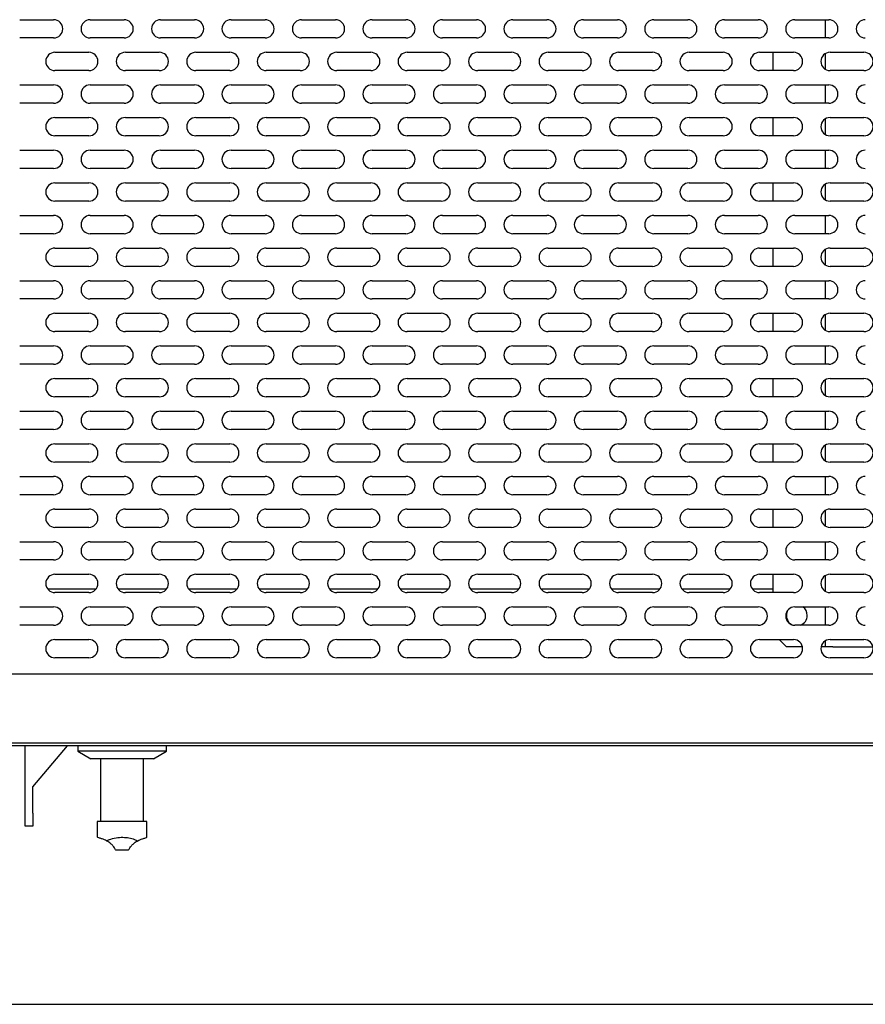
# Model space of a CAD drawing. Units: millimetres. Extents: x 400 to 8330, y 160 to 5780.
# Drawn here: x 2466 to 2790, y 4401 to 4778 of the extents above; entities that cross this region are included whole.
import ezdxf

# ---------------------------------------------------------------- set-up
doc = ezdxf.new("R2010")
doc.units = ezdxf.units.MM
doc.header["$LTSCALE"] = 20

msp = doc.modelspace()

# ---------------------------------------------------------------- linework, layer by layer
at = {"color": 7, "linetype": 'Continuous', "lineweight": 25}
for p, q in [((2465.57, 4778.33), (2478.57, 4778.33)), ((2492.57, 4778.33), (2505.57, 4778.33)), ((2519.57, 4778.33), (2532.57, 4778.33)), ((2546.57, 4778.33), (2559.57, 4778.33)), ((2573.57, 4778.33), (2586.57, 4778.33)), ((2600.57, 4778.33), (2613.57, 4778.33)), ((2627.57, 4778.33), (2640.57, 4778.33)), ((2654.57, 4778.33), (2667.57, 4778.33)), ((2681.57, 4778.33), (2694.57, 4778.33)), ((2708.57, 4778.33), (2721.57, 4778.33)), ((2735.57, 4778.33), (2748.57, 4778.33)), ((2762.57, 4778.33), (2775.57, 4778.33)), ((2774.32, 4771.33), (2774.32, 4778.33)), ((2478.57, 4771.33), (2465.57, 4771.33)), ((2505.57, 4771.33), (2492.57, 4771.33)), ((2532.57, 4771.33), (2519.57, 4771.33)), ((2559.57, 4771.33), (2546.57, 4771.33)), ((2586.57, 4771.33), (2573.57, 4771.33)), ((2613.57, 4771.33), (2600.57, 4771.33)), ((2640.57, 4771.33), (2627.57, 4771.33)), ((2667.57, 4771.33), (2654.57, 4771.33)), ((2694.57, 4771.33), (2681.57, 4771.33)), ((2721.57, 4771.33), (2708.57, 4771.33)), ((2748.57, 4771.33), (2735.57, 4771.33)), ((2775.57, 4771.33), (2762.57, 4771.33)), ((2479.07, 4765.83), (2492.07, 4765.83)), ((2506.07, 4765.83), (2519.07, 4765.83)), ((2533.07, 4765.83), (2546.07, 4765.83)), ((2560.07, 4765.83), (2573.07, 4765.83)), ((2587.07, 4765.83), (2600.07, 4765.83)), ((2614.07, 4765.83), (2627.07, 4765.83)), ((2641.07, 4765.83), (2654.07, 4765.83)), ((2668.07, 4765.83), (2681.07, 4765.83)), ((2695.07, 4765.83), (2708.07, 4765.83)), ((2722.07, 4765.83), (2735.07, 4765.83)), ((2749.07, 4765.83), (2762.07, 4765.83)), ((2754.32, 4758.83), (2754.32, 4765.83)), ((2774.32, 4759.3), (2774.32, 4765.36)), ((2776.07, 4765.83), (2789.07, 4765.83)), ((2492.07, 4758.83), (2479.07, 4758.83)), ((2519.07, 4758.83), (2506.07, 4758.83)), ((2546.07, 4758.83), (2533.07, 4758.83)), ((2573.07, 4758.83), (2560.07, 4758.83)), ((2600.07, 4758.83), (2587.07, 4758.83)), ((2627.07, 4758.83), (2614.07, 4758.83)), ((2654.07, 4758.83), (2641.07, 4758.83)), ((2681.07, 4758.83), (2668.07, 4758.83)), ((2708.07, 4758.83), (2695.07, 4758.83)), ((2735.07, 4758.83), (2722.07, 4758.83)), ((2762.07, 4758.83), (2749.07, 4758.83)), ((2789.07, 4758.83), (2776.07, 4758.83)), ((2465.57, 4753.33), (2478.57, 4753.33)), ((2492.57, 4753.33), (2505.57, 4753.33)), ((2519.57, 4753.33), (2532.57, 4753.33)), ((2546.57, 4753.33), (2559.57, 4753.33)), ((2573.57, 4753.33), (2586.57, 4753.33)), ((2600.57, 4753.33), (2613.57, 4753.33)), ((2627.57, 4753.33), (2640.57, 4753.33)), ((2654.57, 4753.33), (2667.57, 4753.33)), ((2681.57, 4753.33), (2694.57, 4753.33)), ((2708.57, 4753.33), (2721.57, 4753.33)), ((2735.57, 4753.33), (2748.57, 4753.33)), ((2762.57, 4753.33), (2775.57, 4753.33)), ((2774.32, 4746.33), (2774.32, 4753.33)), ((2478.57, 4746.33), (2465.57, 4746.33)), ((2505.57, 4746.33), (2492.57, 4746.33)), ((2532.57, 4746.33), (2519.57, 4746.33)), ((2559.57, 4746.33), (2546.57, 4746.33)), ((2586.57, 4746.33), (2573.57, 4746.33)), ((2613.57, 4746.33), (2600.57, 4746.33)), ((2640.57, 4746.33), (2627.57, 4746.33)), ((2667.57, 4746.33), (2654.57, 4746.33)), ((2694.57, 4746.33), (2681.57, 4746.33)), ((2721.57, 4746.33), (2708.57, 4746.33)), ((2748.57, 4746.33), (2735.57, 4746.33)), ((2775.57, 4746.33), (2762.57, 4746.33)), ((2479.07, 4740.83), (2492.07, 4740.83)), ((2506.07, 4740.83), (2519.07, 4740.83)), ((2533.07, 4740.83), (2546.07, 4740.83)), ((2560.07, 4740.83), (2573.07, 4740.83)), ((2587.07, 4740.83), (2600.07, 4740.83)), ((2614.07, 4740.83), (2627.07, 4740.83)), ((2641.07, 4740.83), (2654.07, 4740.83)), ((2668.07, 4740.83), (2681.07, 4740.83)), ((2695.07, 4740.83), (2708.07, 4740.83)), ((2722.07, 4740.83), (2735.07, 4740.83)), ((2749.07, 4740.83), (2762.07, 4740.83)), ((2754.32, 4733.83), (2754.32, 4740.83)), ((2774.32, 4734.3), (2774.32, 4740.36)), ((2776.07, 4740.83), (2789.07, 4740.83)), ((2492.07, 4733.83), (2479.07, 4733.83)), ((2519.07, 4733.83), (2506.07, 4733.83)), ((2546.07, 4733.83), (2533.07, 4733.83)), ((2573.07, 4733.83), (2560.07, 4733.83)), ((2600.07, 4733.83), (2587.07, 4733.83)), ((2627.07, 4733.83), (2614.07, 4733.83)), ((2654.07, 4733.83), (2641.07, 4733.83)), ((2681.07, 4733.83), (2668.07, 4733.83)), ((2708.07, 4733.83), (2695.07, 4733.83)), ((2735.07, 4733.83), (2722.07, 4733.83)), ((2762.07, 4733.83), (2749.07, 4733.83)), ((2789.07, 4733.83), (2776.07, 4733.83)), ((2465.57, 4728.33), (2478.57, 4728.33)), ((2492.57, 4728.33), (2505.57, 4728.33)), ((2519.57, 4728.33), (2532.57, 4728.33)), ((2546.57, 4728.33), (2559.57, 4728.33)), ((2573.57, 4728.33), (2586.57, 4728.33)), ((2600.57, 4728.33), (2613.57, 4728.33)), ((2627.57, 4728.33), (2640.57, 4728.33)), ((2654.57, 4728.33), (2667.57, 4728.33)), ((2681.57, 4728.33), (2694.57, 4728.33)), ((2708.57, 4728.33), (2721.57, 4728.33)), ((2735.57, 4728.33), (2748.57, 4728.33)), ((2762.57, 4728.33), (2775.57, 4728.33)), ((2774.32, 4721.33), (2774.32, 4728.33)), ((2478.57, 4721.33), (2465.57, 4721.33)), ((2505.57, 4721.33), (2492.57, 4721.33)), ((2532.57, 4721.33), (2519.57, 4721.33)), ((2559.57, 4721.33), (2546.57, 4721.33)), ((2586.57, 4721.33), (2573.57, 4721.33)), ((2613.57, 4721.33), (2600.57, 4721.33)), ((2640.57, 4721.33), (2627.57, 4721.33)), ((2667.57, 4721.33), (2654.57, 4721.33)), ((2694.57, 4721.33), (2681.57, 4721.33)), ((2721.57, 4721.33), (2708.57, 4721.33)), ((2748.57, 4721.33), (2735.57, 4721.33)), ((2775.57, 4721.33), (2762.57, 4721.33)), ((2479.07, 4715.83), (2492.07, 4715.83)), ((2506.07, 4715.83), (2519.07, 4715.83)), ((2533.07, 4715.83), (2546.07, 4715.83)), ((2560.07, 4715.83), (2573.07, 4715.83)), ((2587.07, 4715.83), (2600.07, 4715.83)), ((2614.07, 4715.83), (2627.07, 4715.83)), ((2641.07, 4715.83), (2654.07, 4715.83)), ((2668.07, 4715.83), (2681.07, 4715.83)), ((2695.07, 4715.83), (2708.07, 4715.83)), ((2722.07, 4715.83), (2735.07, 4715.83)), ((2749.07, 4715.83), (2762.07, 4715.83)), ((2754.32, 4708.83), (2754.32, 4715.83)), ((2776.07, 4715.83), (2789.07, 4715.83)), ((2774.32, 4709.3), (2774.32, 4715.36)), ((2492.07, 4708.83), (2479.07, 4708.83)), ((2519.07, 4708.83), (2506.07, 4708.83)), ((2546.07, 4708.83), (2533.07, 4708.83)), ((2573.07, 4708.83), (2560.07, 4708.83)), ((2600.07, 4708.83), (2587.07, 4708.83)), ((2627.07, 4708.83), (2614.07, 4708.83)), ((2654.07, 4708.83), (2641.07, 4708.83)), ((2681.07, 4708.83), (2668.07, 4708.83)), ((2708.07, 4708.83), (2695.07, 4708.83)), ((2735.07, 4708.83), (2722.07, 4708.83)), ((2762.07, 4708.83), (2749.07, 4708.83)), ((2789.07, 4708.83), (2776.07, 4708.83)), ((2465.57, 4703.33), (2478.57, 4703.33)), ((2492.57, 4703.33), (2505.57, 4703.33)), ((2519.57, 4703.33), (2532.57, 4703.33)), ((2546.57, 4703.33), (2559.57, 4703.33)), ((2573.57, 4703.33), (2586.57, 4703.33)), ((2600.57, 4703.33), (2613.57, 4703.33)), ((2627.57, 4703.33), (2640.57, 4703.33)), ((2654.57, 4703.33), (2667.57, 4703.33)), ((2681.57, 4703.33), (2694.57, 4703.33)), ((2708.57, 4703.33), (2721.57, 4703.33)), ((2735.57, 4703.33), (2748.57, 4703.33)), ((2762.57, 4703.33), (2775.57, 4703.33)), ((2774.32, 4696.33), (2774.32, 4703.33)), ((2478.57, 4696.33), (2465.57, 4696.33)), ((2505.57, 4696.33), (2492.57, 4696.33)), ((2532.57, 4696.33), (2519.57, 4696.33)), ((2559.57, 4696.33), (2546.57, 4696.33)), ((2586.57, 4696.33), (2573.57, 4696.33)), ((2613.57, 4696.33), (2600.57, 4696.33)), ((2640.57, 4696.33), (2627.57, 4696.33)), ((2667.57, 4696.33), (2654.57, 4696.33)), ((2694.57, 4696.33), (2681.57, 4696.33)), ((2721.57, 4696.33), (2708.57, 4696.33)), ((2748.57, 4696.33), (2735.57, 4696.33)), ((2775.57, 4696.33), (2762.57, 4696.33)), ((2479.07, 4690.83), (2492.07, 4690.83)), ((2506.07, 4690.83), (2519.07, 4690.83)), ((2533.07, 4690.83), (2546.07, 4690.83)), ((2560.07, 4690.83), (2573.07, 4690.83)), ((2587.07, 4690.83), (2600.07, 4690.83)), ((2614.07, 4690.83), (2627.07, 4690.83)), ((2641.07, 4690.83), (2654.07, 4690.83)), ((2668.07, 4690.83), (2681.07, 4690.83)), ((2695.07, 4690.83), (2708.07, 4690.83)), ((2722.07, 4690.83), (2735.07, 4690.83)), ((2749.07, 4690.83), (2762.07, 4690.83)), ((2754.32, 4683.83), (2754.32, 4690.83)), ((2774.32, 4684.3), (2774.32, 4690.36)), ((2776.07, 4690.83), (2789.07, 4690.83)), ((2492.07, 4683.83), (2479.07, 4683.83)), ((2519.07, 4683.83), (2506.07, 4683.83)), ((2546.07, 4683.83), (2533.07, 4683.83)), ((2573.07, 4683.83), (2560.07, 4683.83)), ((2600.07, 4683.83), (2587.07, 4683.83)), ((2627.07, 4683.83), (2614.07, 4683.83)), ((2654.07, 4683.83), (2641.07, 4683.83)), ((2681.07, 4683.83), (2668.07, 4683.83)), ((2708.07, 4683.83), (2695.07, 4683.83)), ((2735.07, 4683.83), (2722.07, 4683.83)), ((2762.07, 4683.83), (2749.07, 4683.83)), ((2789.07, 4683.83), (2776.07, 4683.83)), ((2465.57, 4678.33), (2478.57, 4678.33)), ((2492.57, 4678.33), (2505.57, 4678.33)), ((2519.57, 4678.33), (2532.57, 4678.33)), ((2546.57, 4678.33), (2559.57, 4678.33)), ((2573.57, 4678.33), (2586.57, 4678.33)), ((2600.57, 4678.33), (2613.57, 4678.33)), ((2627.57, 4678.33), (2640.57, 4678.33)), ((2654.57, 4678.33), (2667.57, 4678.33)), ((2681.57, 4678.33), (2694.57, 4678.33)), ((2708.57, 4678.33), (2721.57, 4678.33)), ((2735.57, 4678.33), (2748.57, 4678.33)), ((2762.57, 4678.33), (2775.57, 4678.33)), ((2774.32, 4671.33), (2774.32, 4678.33)), ((2478.57, 4671.33), (2465.57, 4671.33)), ((2505.57, 4671.33), (2492.57, 4671.33)), ((2532.57, 4671.33), (2519.57, 4671.33)), ((2559.57, 4671.33), (2546.57, 4671.33)), ((2586.57, 4671.33), (2573.57, 4671.33)), ((2613.57, 4671.33), (2600.57, 4671.33)), ((2640.57, 4671.33), (2627.57, 4671.33)), ((2667.57, 4671.33), (2654.57, 4671.33)), ((2694.57, 4671.33), (2681.57, 4671.33)), ((2721.57, 4671.33), (2708.57, 4671.33)), ((2748.57, 4671.33), (2735.57, 4671.33)), ((2775.57, 4671.33), (2762.57, 4671.33)), ((2479.07, 4665.83), (2492.07, 4665.83)), ((2506.07, 4665.83), (2519.07, 4665.83)), ((2533.07, 4665.83), (2546.07, 4665.83)), ((2560.07, 4665.83), (2573.07, 4665.83)), ((2587.07, 4665.83), (2600.07, 4665.83)), ((2614.07, 4665.83), (2627.07, 4665.83)), ((2641.07, 4665.83), (2654.07, 4665.83)), ((2668.07, 4665.83), (2681.07, 4665.83)), ((2695.07, 4665.83), (2708.07, 4665.83)), ((2722.07, 4665.83), (2735.07, 4665.83)), ((2749.07, 4665.83), (2762.07, 4665.83)), ((2754.32, 4658.83), (2754.32, 4665.83)), ((2774.32, 4659.3), (2774.32, 4665.36)), ((2776.07, 4665.83), (2789.07, 4665.83)), ((2492.07, 4658.83), (2479.07, 4658.83)), ((2519.07, 4658.83), (2506.07, 4658.83)), ((2546.07, 4658.83), (2533.07, 4658.83)), ((2573.07, 4658.83), (2560.07, 4658.83)), ((2600.07, 4658.83), (2587.07, 4658.83)), ((2627.07, 4658.83), (2614.07, 4658.83)), ((2654.07, 4658.83), (2641.07, 4658.83)), ((2681.07, 4658.83), (2668.07, 4658.83)), ((2708.07, 4658.83), (2695.07, 4658.83)), ((2735.07, 4658.83), (2722.07, 4658.83)), ((2762.07, 4658.83), (2749.07, 4658.83)), ((2789.07, 4658.83), (2776.07, 4658.83)), ((2465.57, 4653.33), (2478.57, 4653.33)), ((2492.57, 4653.33), (2505.57, 4653.33)), ((2519.57, 4653.33), (2532.57, 4653.33)), ((2546.57, 4653.33), (2559.57, 4653.33)), ((2573.57, 4653.33), (2586.57, 4653.33)), ((2600.57, 4653.33), (2613.57, 4653.33)), ((2627.57, 4653.33), (2640.57, 4653.33)), ((2654.57, 4653.33), (2667.57, 4653.33)), ((2681.57, 4653.33), (2694.57, 4653.33)), ((2708.57, 4653.33), (2721.57, 4653.33)), ((2735.57, 4653.33), (2748.57, 4653.33)), ((2762.57, 4653.33), (2775.57, 4653.33)), ((2774.32, 4646.33), (2774.32, 4653.33)), ((2478.57, 4646.33), (2465.57, 4646.33)), ((2505.57, 4646.33), (2492.57, 4646.33)), ((2532.57, 4646.33), (2519.57, 4646.33)), ((2559.57, 4646.33), (2546.57, 4646.33)), ((2586.57, 4646.33), (2573.57, 4646.33)), ((2613.57, 4646.33), (2600.57, 4646.33)), ((2640.57, 4646.33), (2627.57, 4646.33)), ((2667.57, 4646.33), (2654.57, 4646.33)), ((2694.57, 4646.33), (2681.57, 4646.33)), ((2721.57, 4646.33), (2708.57, 4646.33)), ((2748.57, 4646.33), (2735.57, 4646.33)), ((2775.57, 4646.33), (2762.57, 4646.33)), ((2479.07, 4640.83), (2492.07, 4640.83)), ((2506.07, 4640.83), (2519.07, 4640.83)), ((2533.07, 4640.83), (2546.07, 4640.83)), ((2560.07, 4640.83), (2573.07, 4640.83)), ((2587.07, 4640.83), (2600.07, 4640.83)), ((2614.07, 4640.83), (2627.07, 4640.83)), ((2641.07, 4640.83), (2654.07, 4640.83)), ((2668.07, 4640.83), (2681.07, 4640.83)), ((2695.07, 4640.83), (2708.07, 4640.83)), ((2722.07, 4640.83), (2735.07, 4640.83)), ((2749.07, 4640.83), (2762.07, 4640.83)), ((2754.32, 4633.83), (2754.32, 4640.83)), ((2774.32, 4634.3), (2774.32, 4640.36)), ((2776.07, 4640.83), (2789.07, 4640.83)), ((2492.07, 4633.83), (2479.07, 4633.83)), ((2519.07, 4633.83), (2506.07, 4633.83)), ((2546.07, 4633.83), (2533.07, 4633.83)), ((2573.07, 4633.83), (2560.07, 4633.83)), ((2600.07, 4633.83), (2587.07, 4633.83)), ((2627.07, 4633.83), (2614.07, 4633.83)), ((2654.07, 4633.83), (2641.07, 4633.83)), ((2681.07, 4633.83), (2668.07, 4633.83)), ((2708.07, 4633.83), (2695.07, 4633.83)), ((2735.07, 4633.83), (2722.07, 4633.83)), ((2762.07, 4633.83), (2749.07, 4633.83)), ((2789.07, 4633.83), (2776.07, 4633.83)), ((2465.57, 4628.33), (2478.57, 4628.33)), ((2492.57, 4628.33), (2505.57, 4628.33)), ((2519.57, 4628.33), (2532.57, 4628.33)), ((2546.57, 4628.33), (2559.57, 4628.33)), ((2573.57, 4628.33), (2586.57, 4628.33)), ((2600.57, 4628.33), (2613.57, 4628.33)), ((2627.57, 4628.33), (2640.57, 4628.33)), ((2654.57, 4628.33), (2667.57, 4628.33)), ((2681.57, 4628.33), (2694.57, 4628.33)), ((2708.57, 4628.33), (2721.57, 4628.33)), ((2735.57, 4628.33), (2748.57, 4628.33)), ((2762.57, 4628.33), (2775.57, 4628.33)), ((2774.32, 4621.33), (2774.32, 4628.33)), ((2478.57, 4621.33), (2465.57, 4621.33)), ((2505.57, 4621.33), (2492.57, 4621.33)), ((2532.57, 4621.33), (2519.57, 4621.33)), ((2559.57, 4621.33), (2546.57, 4621.33)), ((2586.57, 4621.33), (2573.57, 4621.33)), ((2613.57, 4621.33), (2600.57, 4621.33)), ((2640.57, 4621.33), (2627.57, 4621.33)), ((2667.57, 4621.33), (2654.57, 4621.33)), ((2694.57, 4621.33), (2681.57, 4621.33)), ((2721.57, 4621.33), (2708.57, 4621.33)), ((2748.57, 4621.33), (2735.57, 4621.33)), ((2775.57, 4621.33), (2762.57, 4621.33)), ((2479.07, 4615.83), (2492.07, 4615.83)), ((2506.07, 4615.83), (2519.07, 4615.83)), ((2533.07, 4615.83), (2546.07, 4615.83)), ((2560.07, 4615.83), (2573.07, 4615.83)), ((2587.07, 4615.83), (2600.07, 4615.83)), ((2614.07, 4615.83), (2627.07, 4615.83)), ((2641.07, 4615.83), (2654.07, 4615.83)), ((2668.07, 4615.83), (2681.07, 4615.83)), ((2695.07, 4615.83), (2708.07, 4615.83)), ((2722.07, 4615.83), (2735.07, 4615.83)), ((2749.07, 4615.83), (2762.07, 4615.83)), ((2754.32, 4608.83), (2754.32, 4615.83)), ((2774.32, 4609.3), (2774.32, 4615.36)), ((2776.07, 4615.83), (2789.07, 4615.83)), ((2492.07, 4608.83), (2479.07, 4608.83)), ((2519.07, 4608.83), (2506.07, 4608.83)), ((2546.07, 4608.83), (2533.07, 4608.83)), ((2573.07, 4608.83), (2560.07, 4608.83)), ((2600.07, 4608.83), (2587.07, 4608.83)), ((2627.07, 4608.83), (2614.07, 4608.83)), ((2654.07, 4608.83), (2641.07, 4608.83)), ((2681.07, 4608.83), (2668.07, 4608.83)), ((2708.07, 4608.83), (2695.07, 4608.83)), ((2735.07, 4608.83), (2722.07, 4608.83)), ((2762.07, 4608.83), (2749.07, 4608.83)), ((2789.07, 4608.83), (2776.07, 4608.83)), ((2465.57, 4603.33), (2478.57, 4603.33)), ((2492.57, 4603.33), (2505.57, 4603.33)), ((2519.57, 4603.33), (2532.57, 4603.33)), ((2546.57, 4603.33), (2559.57, 4603.33)), ((2573.57, 4603.33), (2586.57, 4603.33)), ((2600.57, 4603.33), (2613.57, 4603.33)), ((2627.57, 4603.33), (2640.57, 4603.33)), ((2654.57, 4603.33), (2667.57, 4603.33)), ((2681.57, 4603.33), (2694.57, 4603.33)), ((2708.57, 4603.33), (2721.57, 4603.33)), ((2735.57, 4603.33), (2748.57, 4603.33)), ((2762.57, 4603.33), (2775.57, 4603.33)), ((2774.32, 4596.33), (2774.32, 4603.33)), ((2478.57, 4596.33), (2465.57, 4596.33)), ((2505.57, 4596.33), (2492.57, 4596.33)), ((2532.57, 4596.33), (2519.57, 4596.33)), ((2559.57, 4596.33), (2546.57, 4596.33)), ((2586.57, 4596.33), (2573.57, 4596.33)), ((2613.57, 4596.33), (2600.57, 4596.33)), ((2640.57, 4596.33), (2627.57, 4596.33)), ((2667.57, 4596.33), (2654.57, 4596.33)), ((2694.57, 4596.33), (2681.57, 4596.33)), ((2721.57, 4596.33), (2708.57, 4596.33)), ((2748.57, 4596.33), (2735.57, 4596.33)), ((2775.57, 4596.33), (2762.57, 4596.33)), ((2479.07, 4590.83), (2492.07, 4590.83)), ((2506.07, 4590.83), (2519.07, 4590.83)), ((2533.07, 4590.83), (2546.07, 4590.83)), ((2560.07, 4590.83), (2573.07, 4590.83)), ((2587.07, 4590.83), (2600.07, 4590.83)), ((2614.07, 4590.83), (2627.07, 4590.83)), ((2641.07, 4590.83), (2654.07, 4590.83)), ((2668.07, 4590.83), (2681.07, 4590.83)), ((2695.07, 4590.83), (2708.07, 4590.83)), ((2722.07, 4590.83), (2735.07, 4590.83)), ((2749.07, 4590.83), (2762.07, 4590.83)), ((2754.32, 4583.83), (2754.32, 4590.83)), ((2774.32, 4584.3), (2774.32, 4590.36)), ((2776.07, 4590.83), (2789.07, 4590.83)), ((2492.07, 4583.83), (2479.07, 4583.83)), ((2519.07, 4583.83), (2506.07, 4583.83)), ((2546.07, 4583.83), (2533.07, 4583.83)), ((2573.07, 4583.83), (2560.07, 4583.83)), ((2600.07, 4583.83), (2587.07, 4583.83)), ((2627.07, 4583.83), (2614.07, 4583.83)), ((2654.07, 4583.83), (2641.07, 4583.83)), ((2681.07, 4583.83), (2668.07, 4583.83)), ((2708.07, 4583.83), (2695.07, 4583.83)), ((2735.07, 4583.83), (2722.07, 4583.83)), ((2762.07, 4583.83), (2749.07, 4583.83)), ((2789.07, 4583.83), (2776.07, 4583.83)), ((2465.57, 4578.33), (2478.57, 4578.33)), ((2492.57, 4578.33), (2505.57, 4578.33)), ((2519.57, 4578.33), (2532.57, 4578.33)), ((2546.57, 4578.33), (2559.57, 4578.33)), ((2573.57, 4578.33), (2586.57, 4578.33)), ((2600.57, 4578.33), (2613.57, 4578.33)), ((2627.57, 4578.33), (2640.57, 4578.33)), ((2654.57, 4578.33), (2667.57, 4578.33)), ((2681.57, 4578.33), (2694.57, 4578.33)), ((2708.57, 4578.33), (2721.57, 4578.33)), ((2735.57, 4578.33), (2748.57, 4578.33)), ((2762.57, 4578.33), (2775.57, 4578.33)), ((2774.32, 4571.33), (2774.32, 4578.33)), ((2478.57, 4571.33), (2465.57, 4571.33)), ((2505.57, 4571.33), (2492.57, 4571.33)), ((2532.57, 4571.33), (2519.57, 4571.33)), ((2559.57, 4571.33), (2546.57, 4571.33)), ((2586.57, 4571.33), (2573.57, 4571.33)), ((2613.57, 4571.33), (2600.57, 4571.33)), ((2640.57, 4571.33), (2627.57, 4571.33)), ((2667.57, 4571.33), (2654.57, 4571.33)), ((2694.57, 4571.33), (2681.57, 4571.33)), ((2721.57, 4571.33), (2708.57, 4571.33)), ((2748.57, 4571.33), (2735.57, 4571.33)), ((2775.57, 4571.33), (2762.57, 4571.33)), ((2479.07, 4565.83), (2492.07, 4565.83)), ((2506.07, 4565.83), (2519.07, 4565.83)), ((2533.07, 4565.83), (2546.07, 4565.83)), ((2560.07, 4565.83), (2573.07, 4565.83)), ((2587.07, 4565.83), (2600.07, 4565.83)), ((2614.07, 4565.83), (2627.07, 4565.83)), ((2641.07, 4565.83), (2654.07, 4565.83)), ((2668.07, 4565.83), (2681.07, 4565.83)), ((2695.07, 4565.83), (2708.07, 4565.83)), ((2722.07, 4565.83), (2735.07, 4565.83)), ((2749.07, 4565.83), (2762.07, 4565.83)), ((2754.32, 4558.83), (2754.32, 4565.83)), ((2774.32, 4559.3), (2774.32, 4565.36)), ((2776.07, 4565.83), (2789.07, 4565.83)), ((2494.75, 4560.08), (2476.39, 4560.08)), ((2492.07, 4558.83), (2479.07, 4558.83)), ((2521.75, 4560.08), (2503.39, 4560.08)), ((2519.07, 4558.83), (2506.07, 4558.83)), ((2548.75, 4560.08), (2530.39, 4560.08)), ((2546.07, 4558.83), (2533.07, 4558.83)), ((2575.75, 4560.08), (2557.39, 4560.08)), ((2573.07, 4558.83), (2560.07, 4558.83)), ((2602.75, 4560.08), (2584.39, 4560.08)), ((2600.07, 4558.83), (2587.07, 4558.83)), ((2629.75, 4560.08), (2611.39, 4560.08)), ((2627.07, 4558.83), (2614.07, 4558.83)), ((2656.75, 4560.08), (2638.39, 4560.08)), ((2654.07, 4558.83), (2641.07, 4558.83)), ((2683.75, 4560.08), (2665.39, 4560.08)), ((2681.07, 4558.83), (2668.07, 4558.83)), ((2710.75, 4560.08), (2692.39, 4560.08)), ((2708.07, 4558.83), (2695.07, 4558.83)), ((2737.75, 4560.08), (2719.39, 4560.08)), ((2735.07, 4558.83), (2722.07, 4558.83)), ((2754.32, 4560.08), (2746.39, 4560.08)), ((2762.07, 4558.83), (2749.07, 4558.83)), ((2789.07, 4558.83), (2776.07, 4558.83)), ((2465.57, 4553.33), (2478.57, 4553.33)), ((2492.57, 4553.33), (2505.57, 4553.33)), ((2519.57, 4553.33), (2532.57, 4553.33)), ((2546.57, 4553.33), (2559.57, 4553.33)), ((2573.57, 4553.33), (2586.57, 4553.33)), ((2600.57, 4553.33), (2613.57, 4553.33)), ((2627.57, 4553.33), (2640.57, 4553.33)), ((2654.57, 4553.33), (2667.57, 4553.33)), ((2681.57, 4553.33), (2694.57, 4553.33)), ((2708.57, 4553.33), (2721.57, 4553.33)), ((2735.57, 4553.33), (2748.57, 4553.33)), ((2762.57, 4553.33), (2775.57, 4553.33)), ((2774.32, 4546.33), (2774.32, 4553.33)), ((2478.57, 4546.33), (2465.57, 4546.33)), ((2505.57, 4546.33), (2492.57, 4546.33)), ((2532.57, 4546.33), (2519.57, 4546.33)), ((2559.57, 4546.33), (2546.57, 4546.33)), ((2586.57, 4546.33), (2573.57, 4546.33)), ((2613.57, 4546.33), (2600.57, 4546.33)), ((2640.57, 4546.33), (2627.57, 4546.33)), ((2667.57, 4546.33), (2654.57, 4546.33)), ((2694.57, 4546.33), (2681.57, 4546.33)), ((2721.57, 4546.33), (2708.57, 4546.33)), ((2748.57, 4546.33), (2735.57, 4546.33)), ((2775.57, 4546.33), (2762.57, 4546.33)), ((2479.07, 4540.83), (2492.07, 4540.83)), ((2506.07, 4540.83), (2519.07, 4540.83)), ((2533.07, 4540.83), (2546.07, 4540.83)), ((2560.07, 4540.83), (2573.07, 4540.83)), ((2587.07, 4540.83), (2600.07, 4540.83)), ((2614.07, 4540.83), (2627.07, 4540.83)), ((2641.07, 4540.83), (2654.07, 4540.83)), ((2668.07, 4540.83), (2681.07, 4540.83)), ((2695.07, 4540.83), (2708.07, 4540.83)), ((2722.07, 4540.83), (2735.07, 4540.83)), ((2749.07, 4540.83), (2762.07, 4540.83)), ((2759.32, 4538.08), (2756.57, 4540.83)), ((2774.32, 4538.08), (2774.32, 4540.36)), ((2776.07, 4540.83), (2789.07, 4540.83)), ((2765.49, 4538.08), (2759.32, 4538.08)), ((2774.32, 4538.08), (2772.65, 4538.08)), ((2777.12, 4538.08), (2774.32, 4538.08)), ((2777.12, 4538.08), (2792.49, 4538.08)), ((2492.07, 4533.83), (2479.07, 4533.83)), ((2519.07, 4533.83), (2506.07, 4533.83)), ((2546.07, 4533.83), (2533.07, 4533.83)), ((2573.07, 4533.83), (2560.07, 4533.83)), ((2600.07, 4533.83), (2587.07, 4533.83)), ((2627.07, 4533.83), (2614.07, 4533.83)), ((2654.07, 4533.83), (2641.07, 4533.83)), ((2681.07, 4533.83), (2668.07, 4533.83)), ((2708.07, 4533.83), (2695.07, 4533.83)), ((2735.07, 4533.83), (2722.07, 4533.83)), ((2762.07, 4533.83), (2749.07, 4533.83)), ((2789.07, 4533.83), (2776.07, 4533.83)), ((3186.32, 4527.58), (2392.32, 4527.58)), ((3186.32, 4501.08), (2392.32, 4501.08)), ((3261.52, 4500.08), (2317.12, 4500.08)), ((2467.62, 4474.38), (2467.62, 4500.08)), ((2470.62, 4484.38), (2483.93, 4500.08)), ((2487.82, 4500.08), (2487.82, 4498.08)), ((2487.82, 4498.08), (2492.82, 4495.08)), ((2521.82, 4498.08), (2487.82, 4498.08)), ((2516.82, 4495.08), (2521.82, 4498.08)), ((2521.82, 4498.08), (2521.82, 4500.08)), ((2516.82, 4495.08), (2492.82, 4495.08)), ((2496.57, 4495.08), (2496.57, 4471.08)), ((2513.07, 4471.08), (2513.07, 4495.08)), ((2470.62, 4474.38), (2470.62, 4484.38)), ((2467.62, 4469.38), (2467.62, 4474.38)), ((2470.62, 4474.38), (2470.62, 4469.38)), ((2495.32, 4471.08), (2495.32, 4465.18)), ((2496.98, 4471.08), (2495.32, 4471.08)), ((2512.67, 4471.08), (2496.98, 4471.08)), ((2514.32, 4471.08), (2512.67, 4471.08)), ((2514.32, 4465.18), (2514.32, 4471.08)), ((2470.62, 4469.38), (2467.62, 4469.38)), ((2507.23, 4460.08), (2502.42, 4460.08)), ((2214.32, 4401.08), (3364.32, 4401.08))]:
    msp.add_line(p, q, dxfattribs=at)
for centre, radius, start, end in [((2478.57, 4774.83), 3.5, 270, 90), ((2492.57, 4774.83), 3.5, 90, 270), ((2505.57, 4774.83), 3.5, 270, 90), ((2519.57, 4774.83), 3.5, 90, 270), ((2532.57, 4774.83), 3.5, 270, 90), ((2546.57, 4774.83), 3.5, 90, 270), ((2559.57, 4774.83), 3.5, 270, 90), ((2573.57, 4774.83), 3.5, 90, 270), ((2586.57, 4774.83), 3.5, 270, 90), ((2600.57, 4774.83), 3.5, 90, 270), ((2613.57, 4774.83), 3.5, 270, 90), ((2627.57, 4774.83), 3.5, 90, 270), ((2640.57, 4774.83), 3.5, 270, 90), ((2654.57, 4774.83), 3.5, 90, 270), ((2667.57, 4774.83), 3.5, 270, 90), ((2681.57, 4774.83), 3.5, 90, 270), ((2694.57, 4774.83), 3.5, 270, 90), ((2708.57, 4774.83), 3.5, 90, 270), ((2721.57, 4774.83), 3.5, 270, 90), ((2735.57, 4774.83), 3.5, 90, 270), ((2748.57, 4774.83), 3.5, 270, 90), ((2762.57, 4774.83), 3.5, 90, 270), ((2775.57, 4774.83), 3.5, 270, 90), ((2789.57, 4774.83), 3.5, 90, 270), ((2479.07, 4762.33), 3.5, 90, 270), ((2492.07, 4762.33), 3.5, 270, 90), ((2506.07, 4762.33), 3.5, 90, 270), ((2519.07, 4762.33), 3.5, 270, 90), ((2533.07, 4762.33), 3.5, 90, 270), ((2546.07, 4762.33), 3.5, 270, 90), ((2560.07, 4762.33), 3.5, 90, 270), ((2573.07, 4762.33), 3.5, 270, 90), ((2587.07, 4762.33), 3.5, 90, 270), ((2600.07, 4762.33), 3.5, 270, 90), ((2614.07, 4762.33), 3.5, 90, 270), ((2627.07, 4762.33), 3.5, 270, 90), ((2641.07, 4762.33), 3.5, 90, 270), ((2654.07, 4762.33), 3.5, 270, 90), ((2668.07, 4762.33), 3.5, 90, 270), ((2681.07, 4762.33), 3.5, 270, 90), ((2695.07, 4762.33), 3.5, 90, 270), ((2708.07, 4762.33), 3.5, 270, 90), ((2722.07, 4762.33), 3.5, 90, 270), ((2735.07, 4762.33), 3.5, 270, 90), ((2749.07, 4762.33), 3.5, 90, 270), ((2762.07, 4762.33), 3.5, 270, 90), ((2776.07, 4762.33), 3.5, 90, 270), ((2789.07, 4762.33), 3.5, 270, 90), ((2478.57, 4749.83), 3.5, 270, 90), ((2492.57, 4749.83), 3.5, 90, 270), ((2505.57, 4749.83), 3.5, 270, 90), ((2519.57, 4749.83), 3.5, 90, 270), ((2532.57, 4749.83), 3.5, 270, 90), ((2546.57, 4749.83), 3.5, 90, 270), ((2559.57, 4749.83), 3.5, 270, 90), ((2573.57, 4749.83), 3.5, 90, 270), ((2586.57, 4749.83), 3.5, 270, 90), ((2600.57, 4749.83), 3.5, 90, 270), ((2613.57, 4749.83), 3.5, 270, 90), ((2627.57, 4749.83), 3.5, 90, 270), ((2640.57, 4749.83), 3.5, 270, 90), ((2654.57, 4749.83), 3.5, 90, 270), ((2667.57, 4749.83), 3.5, 270, 90), ((2681.57, 4749.83), 3.5, 90, 270), ((2694.57, 4749.83), 3.5, 270, 90), ((2708.57, 4749.83), 3.5, 90, 270), ((2721.57, 4749.83), 3.5, 270, 90), ((2735.57, 4749.83), 3.5, 90, 270), ((2748.57, 4749.83), 3.5, 270, 90), ((2762.57, 4749.83), 3.5, 90, 270), ((2775.57, 4749.83), 3.5, 270, 90), ((2789.57, 4749.83), 3.5, 90, 270), ((2479.07, 4737.33), 3.5, 90, 270), ((2492.07, 4737.33), 3.5, 270, 90), ((2506.07, 4737.33), 3.5, 90, 270), ((2519.07, 4737.33), 3.5, 270, 90), ((2533.07, 4737.33), 3.5, 90, 270), ((2546.07, 4737.33), 3.5, 270, 90), ((2560.07, 4737.33), 3.5, 90, 270), ((2573.07, 4737.33), 3.5, 270, 90), ((2587.07, 4737.33), 3.5, 90, 270), ((2600.07, 4737.33), 3.5, 270, 90), ((2614.07, 4737.33), 3.5, 90, 270), ((2627.07, 4737.33), 3.5, 270, 90), ((2641.07, 4737.33), 3.5, 90, 270), ((2654.07, 4737.33), 3.5, 270, 90), ((2668.07, 4737.33), 3.5, 90, 270), ((2681.07, 4737.33), 3.5, 270, 90), ((2695.07, 4737.33), 3.5, 90, 270), ((2708.07, 4737.33), 3.5, 270, 90), ((2722.07, 4737.33), 3.5, 90, 270), ((2735.07, 4737.33), 3.5, 270, 90), ((2749.07, 4737.33), 3.5, 90, 270), ((2762.07, 4737.33), 3.5, 270, 90), ((2776.07, 4737.33), 3.5, 90, 270), ((2789.07, 4737.33), 3.5, 270, 90), ((2478.57, 4724.83), 3.5, 270, 90), ((2492.57, 4724.83), 3.5, 90, 270), ((2505.57, 4724.83), 3.5, 270, 90), ((2519.57, 4724.83), 3.5, 90, 270), ((2532.57, 4724.83), 3.5, 270, 90), ((2546.57, 4724.83), 3.5, 90, 270), ((2559.57, 4724.83), 3.5, 270, 90), ((2573.57, 4724.83), 3.5, 90, 270), ((2586.57, 4724.83), 3.5, 270, 90), ((2600.57, 4724.83), 3.5, 90, 270), ((2613.57, 4724.83), 3.5, 270, 90), ((2627.57, 4724.83), 3.5, 90, 270), ((2640.57, 4724.83), 3.5, 270, 90), ((2654.57, 4724.83), 3.5, 90, 270), ((2667.57, 4724.83), 3.5, 270, 90), ((2681.57, 4724.83), 3.5, 90, 270), ((2694.57, 4724.83), 3.5, 270, 90), ((2708.57, 4724.83), 3.5, 90, 270), ((2721.57, 4724.83), 3.5, 270, 90), ((2735.57, 4724.83), 3.5, 90, 270), ((2748.57, 4724.83), 3.5, 270, 90), ((2762.57, 4724.83), 3.5, 90, 270), ((2775.57, 4724.83), 3.5, 270, 90), ((2789.57, 4724.83), 3.5, 90, 270), ((2479.07, 4712.33), 3.5, 90, 270), ((2492.07, 4712.33), 3.5, 270, 90), ((2506.07, 4712.33), 3.5, 90, 270), ((2519.07, 4712.33), 3.5, 270, 90), ((2533.07, 4712.33), 3.5, 90, 270), ((2546.07, 4712.33), 3.5, 270, 90), ((2560.07, 4712.33), 3.5, 90, 270), ((2573.07, 4712.33), 3.5, 270, 90), ((2587.07, 4712.33), 3.5, 90, 270), ((2600.07, 4712.33), 3.5, 270, 90), ((2614.07, 4712.33), 3.5, 90, 270), ((2627.07, 4712.33), 3.5, 270, 90), ((2641.07, 4712.33), 3.5, 90, 270), ((2654.07, 4712.33), 3.5, 270, 90), ((2668.07, 4712.33), 3.5, 90, 270), ((2681.07, 4712.33), 3.5, 270, 90), ((2695.07, 4712.33), 3.5, 90, 270), ((2708.07, 4712.33), 3.5, 270, 90), ((2722.07, 4712.33), 3.5, 90, 270), ((2735.07, 4712.33), 3.5, 270, 90), ((2749.07, 4712.33), 3.5, 90, 270), ((2762.07, 4712.33), 3.5, 270, 90), ((2776.07, 4712.33), 3.5, 90, 270), ((2789.07, 4712.33), 3.5, 270, 90), ((2478.57, 4699.83), 3.5, 270, 90), ((2492.57, 4699.83), 3.5, 90, 270), ((2505.57, 4699.83), 3.5, 270, 90), ((2519.57, 4699.83), 3.5, 90, 270), ((2532.57, 4699.83), 3.5, 270, 90), ((2546.57, 4699.83), 3.5, 90, 270), ((2559.57, 4699.83), 3.5, 270, 90), ((2573.57, 4699.83), 3.5, 90, 270), ((2586.57, 4699.83), 3.5, 270, 90), ((2600.57, 4699.83), 3.5, 90, 270), ((2613.57, 4699.83), 3.5, 270, 90), ((2627.57, 4699.83), 3.5, 90, 270), ((2640.57, 4699.83), 3.5, 270, 90), ((2654.57, 4699.83), 3.5, 90, 270), ((2667.57, 4699.83), 3.5, 270, 90), ((2681.57, 4699.83), 3.5, 90, 270), ((2694.57, 4699.83), 3.5, 270, 90), ((2708.57, 4699.83), 3.5, 90, 270), ((2721.57, 4699.83), 3.5, 270, 90), ((2735.57, 4699.83), 3.5, 90, 270), ((2748.57, 4699.83), 3.5, 270, 90), ((2762.57, 4699.83), 3.5, 90, 270), ((2775.57, 4699.83), 3.5, 270, 90), ((2789.57, 4699.83), 3.5, 90, 270), ((2479.07, 4687.33), 3.5, 90, 270), ((2492.07, 4687.33), 3.5, 270, 90), ((2506.07, 4687.33), 3.5, 90, 270), ((2519.07, 4687.33), 3.5, 270, 90), ((2533.07, 4687.33), 3.5, 90, 270), ((2546.07, 4687.33), 3.5, 270, 90), ((2560.07, 4687.33), 3.5, 90, 270), ((2573.07, 4687.33), 3.5, 270, 90), ((2587.07, 4687.33), 3.5, 90, 270), ((2600.07, 4687.33), 3.5, 270, 90), ((2614.07, 4687.33), 3.5, 90, 270), ((2627.07, 4687.33), 3.5, 270, 90), ((2641.07, 4687.33), 3.5, 90, 270), ((2654.07, 4687.33), 3.5, 270, 90), ((2668.07, 4687.33), 3.5, 90, 270), ((2681.07, 4687.33), 3.5, 270, 90), ((2695.07, 4687.33), 3.5, 90, 270), ((2708.07, 4687.33), 3.5, 270, 90), ((2722.07, 4687.33), 3.5, 90, 270), ((2735.07, 4687.33), 3.5, 270, 90), ((2749.07, 4687.33), 3.5, 90, 270), ((2762.07, 4687.33), 3.5, 270, 90), ((2776.07, 4687.33), 3.5, 90, 270), ((2789.07, 4687.33), 3.5, 270, 90), ((2478.57, 4674.83), 3.5, 270, 90), ((2492.57, 4674.83), 3.5, 90, 270), ((2505.57, 4674.83), 3.5, 270, 90), ((2519.57, 4674.83), 3.5, 90, 270), ((2532.57, 4674.83), 3.5, 270, 90), ((2546.57, 4674.83), 3.5, 90, 270), ((2559.57, 4674.83), 3.5, 270, 90), ((2573.57, 4674.83), 3.5, 90, 270), ((2586.57, 4674.83), 3.5, 270, 90), ((2600.57, 4674.83), 3.5, 90, 270), ((2613.57, 4674.83), 3.5, 270, 90), ((2627.57, 4674.83), 3.5, 90, 270), ((2640.57, 4674.83), 3.5, 270, 90), ((2654.57, 4674.83), 3.5, 90, 270), ((2667.57, 4674.83), 3.5, 270, 90), ((2681.57, 4674.83), 3.5, 90, 270), ((2694.57, 4674.83), 3.5, 270, 90), ((2708.57, 4674.83), 3.5, 90, 270), ((2721.57, 4674.83), 3.5, 270, 90), ((2735.57, 4674.83), 3.5, 90, 270), ((2748.57, 4674.83), 3.5, 270, 90), ((2762.57, 4674.83), 3.5, 90, 270), ((2775.57, 4674.83), 3.5, 270, 90), ((2789.57, 4674.83), 3.5, 90, 270), ((2479.07, 4662.33), 3.5, 90, 270), ((2492.07, 4662.33), 3.5, 270, 90), ((2506.07, 4662.33), 3.5, 90, 270), ((2519.07, 4662.33), 3.5, 270, 90), ((2533.07, 4662.33), 3.5, 90, 270), ((2546.07, 4662.33), 3.5, 270, 90), ((2560.07, 4662.33), 3.5, 90, 270), ((2573.07, 4662.33), 3.5, 270, 90), ((2587.07, 4662.33), 3.5, 90, 270), ((2600.07, 4662.33), 3.5, 270, 90), ((2614.07, 4662.33), 3.5, 90, 270), ((2627.07, 4662.33), 3.5, 270, 90), ((2641.07, 4662.33), 3.5, 90, 270), ((2654.07, 4662.33), 3.5, 270, 90), ((2668.07, 4662.33), 3.5, 90, 270), ((2681.07, 4662.33), 3.5, 270, 90), ((2695.07, 4662.33), 3.5, 90, 270), ((2708.07, 4662.33), 3.5, 270, 90), ((2722.07, 4662.33), 3.5, 90, 270), ((2735.07, 4662.33), 3.5, 270, 90), ((2749.07, 4662.33), 3.5, 90, 270), ((2762.07, 4662.33), 3.5, 270, 90), ((2776.07, 4662.33), 3.5, 90, 270), ((2789.07, 4662.33), 3.5, 270, 90), ((2478.57, 4649.83), 3.5, 270, 90), ((2492.57, 4649.83), 3.5, 90, 270), ((2505.57, 4649.83), 3.5, 270, 90), ((2519.57, 4649.83), 3.5, 90, 270), ((2532.57, 4649.83), 3.5, 270, 90), ((2546.57, 4649.83), 3.5, 90, 270), ((2559.57, 4649.83), 3.5, 270, 90), ((2573.57, 4649.83), 3.5, 90, 270), ((2586.57, 4649.83), 3.5, 270, 90), ((2600.57, 4649.83), 3.5, 90, 270), ((2613.57, 4649.83), 3.5, 270, 90), ((2627.57, 4649.83), 3.5, 90, 270), ((2640.57, 4649.83), 3.5, 270, 90), ((2654.57, 4649.83), 3.5, 90, 270), ((2667.57, 4649.83), 3.5, 270, 90), ((2681.57, 4649.83), 3.5, 90, 270), ((2694.57, 4649.83), 3.5, 270, 90), ((2708.57, 4649.83), 3.5, 90, 270), ((2721.57, 4649.83), 3.5, 270, 90), ((2735.57, 4649.83), 3.5, 90, 270), ((2748.57, 4649.83), 3.5, 270, 90), ((2762.57, 4649.83), 3.5, 90, 270), ((2775.57, 4649.83), 3.5, 270, 90), ((2789.57, 4649.83), 3.5, 90, 270), ((2479.07, 4637.33), 3.5, 90, 270), ((2492.07, 4637.33), 3.5, 270, 90), ((2506.07, 4637.33), 3.5, 90, 270), ((2519.07, 4637.33), 3.5, 270, 90), ((2533.07, 4637.33), 3.5, 90, 270), ((2546.07, 4637.33), 3.5, 270, 90), ((2560.07, 4637.33), 3.5, 90, 270), ((2573.07, 4637.33), 3.5, 270, 90), ((2587.07, 4637.33), 3.5, 90, 270), ((2600.07, 4637.33), 3.5, 270, 90), ((2614.07, 4637.33), 3.5, 90, 270), ((2627.07, 4637.33), 3.5, 270, 90), ((2641.07, 4637.33), 3.5, 90, 270), ((2654.07, 4637.33), 3.5, 270, 90), ((2668.07, 4637.33), 3.5, 90, 270), ((2681.07, 4637.33), 3.5, 270, 90), ((2695.07, 4637.33), 3.5, 90, 270), ((2708.07, 4637.33), 3.5, 270, 90), ((2722.07, 4637.33), 3.5, 90, 270), ((2735.07, 4637.33), 3.5, 270, 90), ((2749.07, 4637.33), 3.5, 90, 270), ((2762.07, 4637.33), 3.5, 270, 90), ((2776.07, 4637.33), 3.5, 90, 270), ((2789.07, 4637.33), 3.5, 270, 90), ((2478.57, 4624.83), 3.5, 270, 90), ((2492.57, 4624.83), 3.5, 90, 270), ((2505.57, 4624.83), 3.5, 270, 90), ((2519.57, 4624.83), 3.5, 90, 270), ((2532.57, 4624.83), 3.5, 270, 90), ((2546.57, 4624.83), 3.5, 90, 270), ((2559.57, 4624.83), 3.5, 270, 90), ((2573.57, 4624.83), 3.5, 90, 270), ((2586.57, 4624.83), 3.5, 270, 90), ((2600.57, 4624.83), 3.5, 90, 270), ((2613.57, 4624.83), 3.5, 270, 90), ((2627.57, 4624.83), 3.5, 90, 270), ((2640.57, 4624.83), 3.5, 270, 90), ((2654.57, 4624.83), 3.5, 90, 270), ((2667.57, 4624.83), 3.5, 270, 90), ((2681.57, 4624.83), 3.5, 90, 270), ((2694.57, 4624.83), 3.5, 270, 90), ((2708.57, 4624.83), 3.5, 90, 270), ((2721.57, 4624.83), 3.5, 270, 90), ((2735.57, 4624.83), 3.5, 90, 270), ((2748.57, 4624.83), 3.5, 270, 90), ((2762.57, 4624.83), 3.5, 90, 270), ((2775.57, 4624.83), 3.5, 270, 90), ((2789.57, 4624.83), 3.5, 90, 270), ((2479.07, 4612.33), 3.5, 90, 270), ((2492.07, 4612.33), 3.5, 270, 90), ((2506.07, 4612.33), 3.5, 90, 270), ((2519.07, 4612.33), 3.5, 270, 90), ((2533.07, 4612.33), 3.5, 90, 270), ((2546.07, 4612.33), 3.5, 270, 90), ((2560.07, 4612.33), 3.5, 90, 270), ((2573.07, 4612.33), 3.5, 270, 90), ((2587.07, 4612.33), 3.5, 90, 270), ((2600.07, 4612.33), 3.5, 270, 90), ((2614.07, 4612.33), 3.5, 90, 270), ((2627.07, 4612.33), 3.5, 270, 90), ((2641.07, 4612.33), 3.5, 90, 270), ((2654.07, 4612.33), 3.5, 270, 90), ((2668.07, 4612.33), 3.5, 90, 270), ((2681.07, 4612.33), 3.5, 270, 90), ((2695.07, 4612.33), 3.5, 90, 270), ((2708.07, 4612.33), 3.5, 270, 90), ((2722.07, 4612.33), 3.5, 90, 270), ((2735.07, 4612.33), 3.5, 270, 90), ((2749.07, 4612.33), 3.5, 90, 270), ((2762.07, 4612.33), 3.5, 270, 90), ((2776.07, 4612.33), 3.5, 90, 270), ((2789.07, 4612.33), 3.5, 270, 90), ((2478.57, 4599.83), 3.5, 270, 90), ((2492.57, 4599.83), 3.5, 90, 270), ((2505.57, 4599.83), 3.5, 270, 90), ((2519.57, 4599.83), 3.5, 90, 270), ((2532.57, 4599.83), 3.5, 270, 90), ((2546.57, 4599.83), 3.5, 90, 270), ((2559.57, 4599.83), 3.5, 270, 90), ((2573.57, 4599.83), 3.5, 90, 270), ((2586.57, 4599.83), 3.5, 270, 90), ((2600.57, 4599.83), 3.5, 90, 270), ((2613.57, 4599.83), 3.5, 270, 90), ((2627.57, 4599.83), 3.5, 90, 270), ((2640.57, 4599.83), 3.5, 270, 90), ((2654.57, 4599.83), 3.5, 90, 270), ((2667.57, 4599.83), 3.5, 270, 90), ((2681.57, 4599.83), 3.5, 90, 270), ((2694.57, 4599.83), 3.5, 270, 90), ((2708.57, 4599.83), 3.5, 90, 270), ((2721.57, 4599.83), 3.5, 270, 90), ((2735.57, 4599.83), 3.5, 90, 270), ((2748.57, 4599.83), 3.5, 270, 90), ((2762.57, 4599.83), 3.5, 90, 270), ((2775.57, 4599.83), 3.5, 270, 90), ((2789.57, 4599.83), 3.5, 90, 270), ((2479.07, 4587.33), 3.5, 90, 270), ((2492.07, 4587.33), 3.5, 270, 90), ((2506.07, 4587.33), 3.5, 90, 270), ((2519.07, 4587.33), 3.5, 270, 90), ((2533.07, 4587.33), 3.5, 90, 270), ((2546.07, 4587.33), 3.5, 270, 90), ((2560.07, 4587.33), 3.5, 90, 270), ((2573.07, 4587.33), 3.5, 270, 90), ((2587.07, 4587.33), 3.5, 90, 270), ((2600.07, 4587.33), 3.5, 270, 90), ((2614.07, 4587.33), 3.5, 90, 270), ((2627.07, 4587.33), 3.5, 270, 90), ((2641.07, 4587.33), 3.5, 90, 270), ((2654.07, 4587.33), 3.5, 270, 90), ((2668.07, 4587.33), 3.5, 90, 270), ((2681.07, 4587.33), 3.5, 270, 90), ((2695.07, 4587.33), 3.5, 90, 270), ((2708.07, 4587.33), 3.5, 270, 90), ((2722.07, 4587.33), 3.5, 90, 270), ((2735.07, 4587.33), 3.5, 270, 90), ((2749.07, 4587.33), 3.5, 90, 270), ((2762.07, 4587.33), 3.5, 270, 90), ((2776.07, 4587.33), 3.5, 90, 270), ((2789.07, 4587.33), 3.5, 270, 90), ((2478.57, 4574.83), 3.5, 270, 90), ((2492.57, 4574.83), 3.5, 90, 270), ((2505.57, 4574.83), 3.5, 270, 90), ((2519.57, 4574.83), 3.5, 90, 270), ((2532.57, 4574.83), 3.5, 270, 90), ((2546.57, 4574.83), 3.5, 90, 270), ((2559.57, 4574.83), 3.5, 270, 90), ((2573.57, 4574.83), 3.5, 90, 270), ((2586.57, 4574.83), 3.5, 270, 90), ((2600.57, 4574.83), 3.5, 90, 270), ((2613.57, 4574.83), 3.5, 270, 90), ((2627.57, 4574.83), 3.5, 90, 270), ((2640.57, 4574.83), 3.5, 270, 90), ((2654.57, 4574.83), 3.5, 90, 270), ((2667.57, 4574.83), 3.5, 270, 90), ((2681.57, 4574.83), 3.5, 90, 270), ((2694.57, 4574.83), 3.5, 270, 90), ((2708.57, 4574.83), 3.5, 90, 270), ((2721.57, 4574.83), 3.5, 270, 90), ((2735.57, 4574.83), 3.5, 90, 270), ((2748.57, 4574.83), 3.5, 270, 90), ((2762.57, 4574.83), 3.5, 90, 270), ((2775.57, 4574.83), 3.5, 270, 90), ((2789.57, 4574.83), 3.5, 90, 270), ((2479.07, 4562.33), 3.5, 90, 270), ((2492.07, 4562.33), 3.5, 270, 90), ((2506.07, 4562.33), 3.5, 90, 270), ((2519.07, 4562.33), 3.5, 270, 90), ((2533.07, 4562.33), 3.5, 90, 270), ((2546.07, 4562.33), 3.5, 270, 90), ((2560.07, 4562.33), 3.5, 90, 270), ((2573.07, 4562.33), 3.5, 270, 90), ((2587.07, 4562.33), 3.5, 90, 270), ((2600.07, 4562.33), 3.5, 270, 90), ((2614.07, 4562.33), 3.5, 90, 270), ((2627.07, 4562.33), 3.5, 270, 90), ((2641.07, 4562.33), 3.5, 90, 270), ((2654.07, 4562.33), 3.5, 270, 90), ((2668.07, 4562.33), 3.5, 90, 270), ((2681.07, 4562.33), 3.5, 270, 90), ((2695.07, 4562.33), 3.5, 90, 270), ((2708.07, 4562.33), 3.5, 270, 90), ((2722.07, 4562.33), 3.5, 90, 270), ((2735.07, 4562.33), 3.5, 270, 90), ((2749.07, 4562.33), 3.5, 90, 270), ((2762.07, 4562.33), 3.5, 270, 90), ((2776.07, 4562.33), 3.5, 90, 270), ((2789.07, 4562.33), 3.5, 270, 90), ((2478.57, 4549.83), 3.5, 270, 90), ((2492.57, 4549.83), 3.5, 90, 270), ((2505.57, 4549.83), 3.5, 270, 90), ((2519.57, 4549.83), 3.5, 90, 270), ((2532.57, 4549.83), 3.5, 270, 90), ((2546.57, 4549.83), 3.5, 90, 270), ((2559.57, 4549.83), 3.5, 270, 90), ((2573.57, 4549.83), 3.5, 90, 270), ((2586.57, 4549.83), 3.5, 270, 90), ((2600.57, 4549.83), 3.5, 90, 270), ((2613.57, 4549.83), 3.5, 270, 90), ((2627.57, 4549.83), 3.5, 90, 270), ((2640.57, 4549.83), 3.5, 270, 90), ((2654.57, 4549.83), 3.5, 90, 270), ((2667.57, 4549.83), 3.5, 270, 90), ((2681.57, 4549.83), 3.5, 90, 270), ((2694.57, 4549.83), 3.5, 270, 90), ((2708.57, 4549.83), 3.5, 90, 270), ((2721.57, 4549.83), 3.5, 270, 90), ((2735.57, 4549.83), 3.5, 90, 270), ((2748.57, 4549.83), 3.5, 270, 90), ((2762.57, 4549.83), 3.5, 90, 270), ((2763.32, 4550.08), 4, 152.2036, 244.6663), ((2763.32, 4550.08), 4, 290.3641, 0), ((2763.32, 4550.08), 4, 0, 54.3409), ((2775.57, 4549.83), 3.5, 270, 90), ((2789.57, 4549.83), 3.5, 90, 270), ((2479.07, 4537.33), 3.5, 90, 270), ((2492.07, 4537.33), 3.5, 270, 90), ((2506.07, 4537.33), 3.5, 90, 270), ((2519.07, 4537.33), 3.5, 270, 90), ((2533.07, 4537.33), 3.5, 90, 270), ((2546.07, 4537.33), 3.5, 270, 90), ((2560.07, 4537.33), 3.5, 90, 270), ((2573.07, 4537.33), 3.5, 270, 90), ((2587.07, 4537.33), 3.5, 90, 270), ((2600.07, 4537.33), 3.5, 270, 90), ((2614.07, 4537.33), 3.5, 90, 270), ((2627.07, 4537.33), 3.5, 270, 90), ((2641.07, 4537.33), 3.5, 90, 270), ((2654.07, 4537.33), 3.5, 270, 90), ((2668.07, 4537.33), 3.5, 90, 270), ((2681.07, 4537.33), 3.5, 270, 90), ((2695.07, 4537.33), 3.5, 90, 270), ((2708.07, 4537.33), 3.5, 270, 90), ((2722.07, 4537.33), 3.5, 90, 270), ((2735.07, 4537.33), 3.5, 270, 90), ((2749.07, 4537.33), 3.5, 90, 270), ((2762.07, 4537.33), 3.5, 270, 90), ((2776.07, 4537.33), 3.5, 90, 270), ((2789.07, 4537.33), 3.5, 270, 90)]:
    msp.add_arc(centre, radius, start, end, dxfattribs=at)
for points, knots in [([(2496.98, 4464.5), (2496.56, 4464.64), (2495.73, 4464.92), (2495.29, 4465.06), (2495.36, 4465.16), (2495.37, 4465.18)], [0, 0, 0, 0, 0.440052, 0.883729, 1, 1, 1, 1]), ([(2498.83, 4463.72), (2498.57, 4463.85), (2497.88, 4464.2), (2497.26, 4464.39), (2497.04, 4464.48), (2496.98, 4464.5)], [0, 0, 0, 0, 0.299356, 0.81431, 1, 1, 1, 1]), ([(2498.83, 4463.72), (2499.18, 4463.89), (2500.2, 4464.37), (2502.34, 4464.96), (2505.04, 4465.16), (2507.5, 4464.89), (2509.45, 4464.36), (2510.41, 4463.91), (2510.82, 4463.72)], [0, 0, 0, 0, 0.11499, 0.32917, 0.521047, 0.693723, 0.867578, 1, 1, 1, 1]), ([(2502.42, 4460.08), (2502.37, 4460.16), (2502.3, 4460.28), (2501.89, 4461.04), (2501.34, 4461.79), (2500.48, 4462.69), (2499.53, 4463.37), (2498.88, 4463.69), (2498.83, 4463.72)], [0, 0, 0, 0, 0.330404, 0.50123, 0.671886, 0.828923, 0.986752, 1, 1, 1, 1]), ([(2507.23, 4460.08), (2507.27, 4460.16), (2507.34, 4460.28), (2507.76, 4461.04), (2508.3, 4461.79), (2509.17, 4462.69), (2510.11, 4463.37), (2510.77, 4463.69), (2510.82, 4463.72)], [0, 0, 0, 0, 0.330403, 0.501229, 0.671885, 0.82882, 0.986539, 1, 1, 1, 1]), ([(2510.82, 4463.72), (2511.07, 4463.85), (2511.77, 4464.2), (2512.38, 4464.39), (2512.61, 4464.48), (2512.67, 4464.5)], [0, 0, 0, 0, 0.29936, 0.81431, 1, 1, 1, 1]), ([(2512.67, 4464.5), (2513.08, 4464.64), (2513.92, 4464.92), (2514.35, 4465.06), (2514.29, 4465.16), (2514.27, 4465.18)], [0, 0, 0, 0, 0.440052, 0.883729, 1, 1, 1, 1])]:
    msp.add_open_spline(points, degree=3, knots=knots, dxfattribs=at)

doc.saveas('drawing.dxf')
